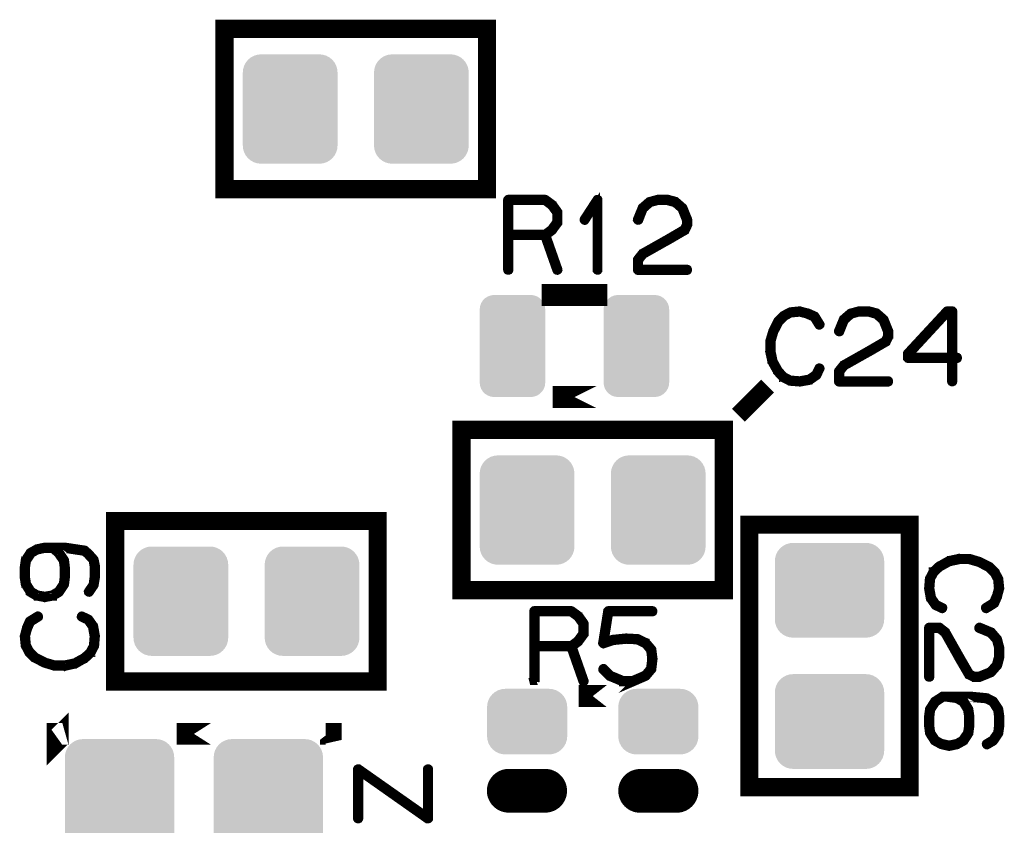
# Model space of a CAD drawing. Extents: x 0 to 130, y 0 to 74.
# Drawn here: x 85 to 99, y 30 to 41 of the extents above; entities that cross this region are included whole.
import ezdxf

# ---------------------------------------------------------------- set-up
doc = ezdxf.new("R2010")
doc.units = 0
doc.layers.get('0').update_dxf_attribs({"linetype": 'CONTINUOUS'})
doc.layers.add('SHELLTOP_GBR', color=6, linetype='CONTINUOUS')
doc.layers.add('TOPMASK_GBR', color=1, linetype='CONTINUOUS')

# ---------------------------------------------------------------- blocks, each defined once
blk = doc.blocks.new('CUSTOM_26')
for points in [[(-0.638984, 0.80789), (-0.595772, 0.830986), (0.638984, 0.80789), (0.595772, 0.830986)], [(-0.595772, 0.830986), (-0.548886, 0.84521), (0.595772, 0.830986), (0.548886, 0.84521)], [(-0.548886, 0.84521), (-0.500126, 0.850012), (0.548886, 0.84521), (0.500126, 0.850012)], [(-0.74526, 0.648836), (-0.731036, 0.695722), (0.74526, 0.648836), (0.731036, 0.695722)], [(-0.731036, 0.695722), (-0.70794, 0.738934), (0.731036, 0.695722), (0.70794, 0.738934)], [(-0.70794, 0.738934), (-0.676858, 0.776808), (0.70794, 0.738934), (0.676858, 0.776808)], [(-0.676858, 0.776808), (-0.638984, 0.80789), (0.676858, 0.776808), (0.638984, 0.80789)], [(-0.750062, 0.600076), (-0.74526, 0.648836), (0.750062, 0.600076), (0.74526, 0.648836)], [(-0.750062, -0.600076), (-0.750062, 0.600076), (0.750062, -0.600076), (0.750062, 0.600076)], [(-0.74526, -0.648836), (-0.750062, -0.600076), (0.74526, -0.648836), (0.750062, -0.600076)], [(-0.731036, -0.695722), (-0.74526, -0.648836), (0.731036, -0.695722), (0.74526, -0.648836)], [(-0.70794, -0.738934), (-0.731036, -0.695722), (0.70794, -0.738934), (0.731036, -0.695722)], [(-0.676858, -0.776808), (-0.70794, -0.738934), (0.676858, -0.776808), (0.70794, -0.738934)], [(-0.638984, -0.80789), (-0.676858, -0.776808), (0.638984, -0.80789), (0.676858, -0.776808)], [(-0.595772, -0.830986), (-0.638984, -0.80789), (0.595772, -0.830986), (0.638984, -0.80789)], [(-0.548886, -0.84521), (-0.595772, -0.830986), (0.548886, -0.84521), (0.595772, -0.830986)], [(-0.500126, -0.850012), (-0.548886, -0.84521), (0.500126, -0.850012), (0.548886, -0.84521)]]:
    blk.add_solid(points)
blk = doc.blocks.new('CUSTOM_11')
for points in [[(-0.374698, 0.656412), (-0.336796, 0.680228), (0.374698, 0.656412), (0.336796, 0.680228)], [(-0.336796, 0.680228), (-0.294546, 0.695012), (0.336796, 0.680228), (0.294546, 0.695012)], [(-0.294546, 0.695012), (-0.250064, 0.700024), (0.294546, 0.695012), (0.250064, 0.700024)], [(-0.449962, 0.500126), (-0.44495, 0.544608), (0.449962, 0.500126), (0.44495, 0.544608)], [(-0.44495, 0.544608), (-0.430166, 0.586858), (0.44495, 0.544608), (0.430166, 0.586858)], [(-0.430166, 0.586858), (-0.40635, 0.62476), (0.430166, 0.586858), (0.40635, 0.62476)], [(-0.40635, 0.62476), (-0.374698, 0.656412), (0.40635, 0.62476), (0.374698, 0.656412)], [(-0.44996, 0.499232), (-0.449962, 0.500126), (0.44996, 0.499232), (0.449962, 0.500126)], [(-0.44996, -0.499232), (-0.44996, 0.499232), (0.44996, -0.499232), (0.44996, 0.499232)], [(-0.449962, -0.500126), (-0.44996, -0.499232), (0.449962, -0.500126), (0.44996, -0.499232)], [(-0.44495, -0.544608), (-0.449962, -0.500126), (0.44495, -0.544608), (0.449962, -0.500126)], [(-0.430166, -0.586858), (-0.44495, -0.544608), (0.430166, -0.586858), (0.44495, -0.544608)], [(-0.40635, -0.62476), (-0.430166, -0.586858), (0.40635, -0.62476), (0.430166, -0.586858)], [(-0.374698, -0.656412), (-0.40635, -0.62476), (0.374698, -0.656412), (0.40635, -0.62476)], [(-0.336796, -0.680228), (-0.374698, -0.656412), (0.336796, -0.680228), (0.374698, -0.656412)], [(-0.294546, -0.695012), (-0.336796, -0.680228), (0.294546, -0.695012), (0.336796, -0.680228)], [(-0.250064, -0.700024), (-0.294546, -0.695012), (0.250064, -0.700024), (0.294546, -0.695012)]]:
    blk.add_solid(points)
blk = doc.blocks.new('CUSTOM_17')
for points in [[(-0.70794, 0.538908), (-0.676858, 0.576782), (0.70794, 0.538908), (0.676858, 0.576782)], [(-0.676858, 0.576782), (-0.638984, 0.607864), (0.676858, 0.576782), (0.638984, 0.607864)], [(-0.638984, 0.607864), (-0.595772, 0.63096), (0.638984, 0.607864), (0.595772, 0.63096)], [(-0.595772, 0.63096), (-0.548886, 0.645184), (0.595772, 0.63096), (0.548886, 0.645184)], [(-0.548886, 0.645184), (-0.500126, 0.649986), (0.548886, 0.645184), (0.500126, 0.649986)], [(-0.750062, 0.40005), (-0.74526, 0.44881), (0.750062, 0.40005), (0.74526, 0.44881)], [(-0.74526, 0.44881), (-0.731036, 0.495696), (0.74526, 0.44881), (0.731036, 0.495696)], [(-0.731036, 0.495696), (-0.70794, 0.538908), (0.731036, 0.495696), (0.70794, 0.538908)], [(-0.750062, -0.40005), (-0.750062, 0.40005), (0.750062, -0.40005), (0.750062, 0.40005)], [(-0.74526, -0.44881), (-0.750062, -0.40005), (0.74526, -0.44881), (0.750062, -0.40005)], [(-0.731036, -0.495696), (-0.74526, -0.44881), (0.731036, -0.495696), (0.74526, -0.44881)], [(-0.70794, -0.538908), (-0.731036, -0.495696), (0.70794, -0.538908), (0.731036, -0.495696)], [(-0.676858, -0.576782), (-0.70794, -0.538908), (0.676858, -0.576782), (0.70794, -0.538908)], [(-0.638984, -0.607864), (-0.676858, -0.576782), (0.638984, -0.607864), (0.676858, -0.576782)], [(-0.595772, -0.63096), (-0.638984, -0.607864), (0.595772, -0.63096), (0.638984, -0.607864)], [(-0.548886, -0.645184), (-0.595772, -0.63096), (0.548886, -0.645184), (0.595772, -0.63096)], [(-0.500126, -0.649986), (-0.548886, -0.645184), (0.500126, -0.649986), (0.548886, -0.645184)]]:
    blk.add_solid(points)
blk = doc.blocks.new('CUSTOM_19')
for points in [[(-0.607864, 0.638984), (-0.576782, 0.676858), (0.607864, 0.638984), (0.576782, 0.676858)], [(-0.576782, 0.676858), (-0.538908, 0.70794), (0.576782, 0.676858), (0.538908, 0.70794)], [(-0.538908, 0.70794), (-0.495696, 0.731036), (0.538908, 0.70794), (0.495696, 0.731036)], [(-0.495696, 0.731036), (-0.44881, 0.74526), (0.495696, 0.731036), (0.44881, 0.74526)], [(-0.44881, 0.74526), (-0.40005, 0.750062), (0.44881, 0.74526), (0.40005, 0.750062)], [(-0.649986, 0.500126), (-0.645184, 0.548886), (0.649986, 0.500126), (0.645184, 0.548886)], [(-0.645184, 0.548886), (-0.63096, 0.595772), (0.645184, 0.548886), (0.63096, 0.595772)], [(-0.63096, 0.595772), (-0.607864, 0.638984), (0.63096, 0.595772), (0.607864, 0.638984)], [(-0.649986, -0.500126), (-0.649986, 0.500126), (0.649986, -0.500126), (0.649986, 0.500126)], [(-0.645184, -0.548886), (-0.649986, -0.500126), (0.645184, -0.548886), (0.649986, -0.500126)], [(-0.63096, -0.595772), (-0.645184, -0.548886), (0.63096, -0.595772), (0.645184, -0.548886)], [(-0.607864, -0.638984), (-0.63096, -0.595772), (0.607864, -0.638984), (0.63096, -0.595772)], [(-0.576782, -0.676858), (-0.607864, -0.638984), (0.576782, -0.676858), (0.607864, -0.638984)], [(-0.538908, -0.70794), (-0.576782, -0.676858), (0.538908, -0.70794), (0.576782, -0.676858)], [(-0.495696, -0.731036), (-0.538908, -0.70794), (0.495696, -0.731036), (0.538908, -0.70794)], [(-0.44881, -0.74526), (-0.495696, -0.731036), (0.44881, -0.74526), (0.495696, -0.731036)], [(-0.40005, -0.750062), (-0.44881, -0.74526), (0.40005, -0.750062), (0.44881, -0.74526)]]:
    blk.add_solid(points)
blk = doc.blocks.new('CUSTOM_22')
for points in [[(-0.476834, 0.376756), (-0.43896, 0.407838), (0.476834, 0.376756), (0.43896, 0.407838)], [(-0.43896, 0.407838), (-0.395748, 0.430934), (0.43896, 0.407838), (0.395748, 0.430934)], [(-0.395748, 0.430934), (-0.348862, 0.445158), (0.395748, 0.430934), (0.348862, 0.445158)], [(-0.348862, 0.445158), (-0.300102, 0.44996), (0.348862, 0.445158), (0.300102, 0.44996)], [(-0.3001, 0.44996), (-0.3001, 0.449962), (0.3001, 0.44996), (0.3001, 0.449962)], [(-0.545236, 0.248784), (-0.531012, 0.29567), (0.545236, 0.248784), (0.531012, 0.29567)], [(-0.531012, 0.29567), (-0.507916, 0.338882), (0.531012, 0.29567), (0.507916, 0.338882)], [(-0.507916, 0.338882), (-0.476834, 0.376756), (0.507916, 0.338882), (0.476834, 0.376756)], [(-0.550038, 0.200024), (-0.545236, 0.248784), (0.550038, 0.200024), (0.545236, 0.248784)], [(-0.550036, 0.199024), (-0.550038, 0.200024), (0.550036, 0.199024), (0.550038, 0.200024)], [(-0.550036, -0.199024), (-0.550036, 0.199024), (0.550036, -0.199024), (0.550036, 0.199024)], [(-0.550038, -0.200024), (-0.550036, -0.199024), (0.550038, -0.200024), (0.550036, -0.199024)], [(-0.545236, -0.248784), (-0.550038, -0.200024), (0.545236, -0.248784), (0.550038, -0.200024)], [(-0.531012, -0.29567), (-0.545236, -0.248784), (0.531012, -0.29567), (0.545236, -0.248784)], [(-0.507916, -0.338882), (-0.531012, -0.29567), (0.507916, -0.338882), (0.531012, -0.29567)], [(-0.476834, -0.376756), (-0.507916, -0.338882), (0.476834, -0.376756), (0.507916, -0.338882)], [(-0.43896, -0.407838), (-0.476834, -0.376756), (0.43896, -0.407838), (0.476834, -0.376756)], [(-0.395748, -0.430934), (-0.43896, -0.407838), (0.395748, -0.430934), (0.43896, -0.407838)], [(-0.348862, -0.445158), (-0.395748, -0.430934), (0.348862, -0.445158), (0.395748, -0.430934)], [(-0.300102, -0.44996), (-0.348862, -0.445158), (0.300102, -0.44996), (0.348862, -0.445158)], [(-0.3001, -0.449962), (-0.3001, -0.44996), (0.3001, -0.449962), (0.3001, -0.44996)]]:
    blk.add_solid(points)
blk = doc.blocks.new('OBLONG_23')
at = {"const_width": 0.599948}
blk.add_lwpolyline([(0.250062, 0), (-0.250062, 0)], dxfattribs=at)
at = {"const_width": 0.299974}
for points in [[(-0.400048, 0, 1), (-0.100076, 0, 1)], [(0.100076, 0, 1), (0.400048, 0, 1)]]:
    blk.add_lwpolyline(points, format="xyb", close=True, dxfattribs=at)

msp = doc.modelspace()

# ---------------------------------------------------------------- linework, layer by layer
at = {"layer": 'SHELLTOP_GBR'}
for points, const_width in [([(87.949964, 38.399974), (91.549982, 38.399974), (91.549982, 40.599996), (87.949964, 40.599996), (87.949964, 38.399974)], 0.249936), ([(92.458972, 38.196978), (92.456, 38.198984), (92.453968, 38.199974), (92.453968, 38.200964), (92.359988, 38.269976), (92.354984, 38.271984), (92.351988, 38.272974), (92.346984, 38.27399), (91.84198, 38.27399), (91.83398, 38.271984), (91.829, 38.267004), (91.823972, 38.261976), (91.821966, 38.253974), (91.821966, 37.293982), (91.823972, 37.28598), (91.827984, 37.280976), (91.83497, 37.27798), (91.84198, 37.276964), (91.849982, 37.27798), (91.856966, 37.280976), (91.861004, 37.28598), (91.862986, 37.293982), (91.862986, 37.753976), (92.332962, 37.753976), (92.49697, 37.287962), (92.500984, 37.280976), (92.507968, 37.276964), (92.51597, 37.275974), (92.52298, 37.27798), (92.528974, 37.281992), (92.533978, 37.286972), (92.53601, 37.292966), (92.534994, 37.300966), (92.371976, 37.764974), (92.453968, 37.824968), (92.456966, 37.827966), (92.459962, 37.833986), (92.532962, 37.932996), (92.532962, 37.934976), (92.533978, 37.935966), (92.534994, 37.936982), (92.534994, 37.93998), (92.53601, 37.942012), (92.53601, 37.944984), (92.53601, 38.082982), (92.534994, 38.08697), (92.534994, 38.088976), (92.533978, 38.090984), (92.532962, 38.092), (92.532962, 38.09398), (92.458972, 38.196978)], 0.100076), ([(91.862986, 38.232968), (92.34198, 38.232968), (92.426968, 38.169976), (92.496004, 38.075996), (92.496004, 37.952984), (92.425012, 37.854966), (92.34198, 37.79398), (91.862986, 37.79398), (91.862986, 38.232968)], 0.100076), ([(93.048964, 37.293982), (93.04998, 37.286972), (93.054982, 37.280976), (93.060978, 37.27798), (93.06598, 37.276964), (93.072966, 37.27798), (93.078986, 37.280976), (93.083964, 37.286972), (93.08498, 37.293982), (93.08498, 38.253974), (93.083964, 38.260986), (93.080968, 38.265988), (93.075964, 38.268986), (93.068978, 38.269976), (93.063974, 38.271984), (93.060012, 38.271984), (93.055974, 38.269976), (93.052012, 38.265988), (92.872966, 37.990984), (92.870986, 37.983972), (92.870986, 37.977978), (92.873982, 37.971984), (92.878986, 37.965964), (92.885006, 37.961976), (92.890976, 37.960986), (92.893972, 37.960986), (92.89697, 37.961976), (92.901974, 37.96698), (93.048964, 38.191974), (93.048964, 37.293982)], 0.100076), ([(93.602962, 37.989002), (93.601972, 37.979984), (93.604968, 37.973966), (93.609972, 37.96797), (93.615968, 37.963984), (93.623004, 37.961976), (93.631004, 37.962968), (93.637988, 37.965964), (93.641976, 37.970968), (93.703978, 38.126974), (93.791964, 38.205968), (93.891988, 38.232968), (94.021986, 38.232968), (94.126964, 38.203962), (94.214976, 38.126974), (94.275986, 37.973966), (94.275986, 37.915976), (94.24698, 37.856972), (94.018988, 37.723978), (94.016982, 37.722962), (93.676978, 37.530964), (93.67398, 37.529974), (93.669992, 37.52497), (93.605984, 37.443968), (93.603978, 37.440996), (93.602962, 37.43998), (93.601972, 37.436984), (93.601972, 37.430964), (93.601972, 37.293982), (93.603978, 37.28598), (93.608982, 37.280976), (93.613986, 37.275974), (93.621988, 37.273992), (94.295976, 37.273992), (94.303976, 37.275974), (94.30898, 37.279986), (94.311978, 37.286972), (94.312994, 37.293982), (94.311978, 37.301982), (94.30898, 37.308968), (94.303976, 37.31298), (94.295976, 37.314962), (93.642968, 37.314962), (93.642968, 37.42398), (93.699964, 37.49797), (94.036972, 37.688012), (94.038978, 37.688012), (94.271972, 37.823978), (94.272988, 37.823978), (94.277968, 37.826976), (94.279974, 37.83198), (94.312994, 37.900992), (94.312994, 37.902008), (94.314976, 37.903962), (94.314976, 37.90597), (94.314976, 37.906986), (94.315966, 37.908992), (94.315966, 37.910974), (94.315966, 37.979984), (94.315966, 37.981966), (94.314976, 37.984964), (94.314976, 37.987986), (94.250002, 38.148006), (94.24797, 38.150978), (94.244972, 38.154992), (94.149976, 38.237972), (94.145988, 38.241986), (94.141976, 38.244984), (94.031968, 38.27399), (94.024984, 38.27399), (93.891988, 38.27399), (93.887976, 38.272974), (93.885004, 38.270968), (93.776978, 38.243002), (93.768976, 38.238964), (93.672964, 38.156008), (93.671008, 38.153976), (93.668976, 38.148972), (93.602962, 37.989002)], 0.100076), ([(93.04998, 36.950016), (93.04998, 36.949964), (92.44998, 36.949964), (92.44998, 36.950016), (93.04998, 36.950016)], 0.299974), ([(96.060972, 36.664012), (96.055968, 36.66998), (96.05297, 36.670996), (96.052004, 36.672012), (95.957974, 36.713972), (95.953986, 36.714964), (95.949008, 36.714964), (95.850964, 36.740972), (95.846976, 36.743004), (95.841972, 36.74397), (95.712966, 36.730966), (95.71101, 36.729974), (95.708978, 36.729974), (95.706972, 36.728984), (95.704964, 36.727968), (95.618986, 36.682984), (95.613982, 36.680978), (95.608978, 36.67798), (95.532982, 36.600968), (95.530974, 36.595964), (95.528968, 36.592968), (95.461964, 36.459972), (95.459982, 36.454968), (95.458966, 36.452962), (95.418986, 36.319968), (95.418986, 36.31697), (95.418986, 36.31598), (95.41797, 36.314964), (95.41797, 36.312984), (95.41797, 36.177982), (95.417004, 36.174984), (95.41797, 36.170996), (95.447992, 36.033964), (95.447992, 36.030966), (95.450964, 36.027996), (95.450964, 36.02698), (95.525972, 35.892994), (95.525972, 35.890962), (95.528004, 35.88898), (95.528968, 35.887964), (95.602984, 35.80798), (95.604964, 35.80798), (95.604964, 35.806964), (95.606996, 35.804984), (95.608978, 35.803968), (95.69798, 35.759974), (95.701992, 35.755986), (95.70598, 35.75497), (95.840982, 35.743972), (95.841972, 35.743972), (95.842964, 35.743972), (95.846012, 35.743972), (95.981978, 35.767976), (95.985964, 35.768966), (95.988962, 35.77298), (96.080986, 35.836988), (96.084974, 35.840974), (96.087972, 35.84697), (96.128968, 35.933964), (96.131, 35.937978), (96.131964, 35.941966), (96.129984, 35.949), (96.12597, 35.95497), (96.119976, 35.958984), (96.112964, 35.960964), (96.10598, 35.96198), (96.100012, 35.958984), (96.094982, 35.95398), (96.05297, 35.866984), (95.968972, 35.80798), (95.840982, 35.784968), (95.711976, 35.794976), (95.629984, 35.838004), (95.558992, 35.913974), (95.487998, 36.041964), (95.458966, 36.179964), (95.458966, 36.310976), (95.496, 36.439984), (95.49798, 36.44397), (95.49897, 36.451972), (95.496964, 36.454968), (95.494984, 36.457966), (95.48998, 36.46297), (95.482968, 36.465968), (95.475984, 36.466984), (95.468974, 36.465968), (95.46298, 36.46198), (95.459982, 36.454968), (95.458966, 36.451972), (95.459982, 36.445978), (95.46298, 36.439984), (95.467982, 36.43498), (95.473012, 36.431982), (95.47898, 36.429976), (95.484976, 36.430966), (95.49097, 36.433964), (95.496, 36.439984), (95.562978, 36.57097), (95.639, 36.648008), (95.719012, 36.690986), (95.842964, 36.701984), (95.937984, 36.676964), (95.937984, 36.675974), (95.941008, 36.674984), (96.028968, 36.636986), (96.094982, 36.530966), (96.100012, 36.525962), (96.10598, 36.52398), (96.11398, 36.524972), (96.120966, 36.527994), (96.126986, 36.532972), (96.131, 36.538966), (96.131964, 36.546968), (96.128968, 36.553978), (96.060972, 36.664012)], 0.100076), ([(96.362012, 36.458982), (96.360996, 36.449966), (96.363968, 36.44397), (96.368996, 36.437976), (96.374966, 36.433964), (96.381976, 36.431982), (96.389978, 36.432998), (96.396962, 36.43597), (96.401, 36.441), (96.462976, 36.59698), (96.550988, 36.675974), (96.650962, 36.703), (96.780984, 36.703), (96.885964, 36.673968), (96.973974, 36.59698), (97.034984, 36.44397), (97.034984, 36.386008), (97.005978, 36.326978), (96.777962, 36.193984), (96.775982, 36.192968), (96.435976, 36.00097), (96.433004, 35.999978), (96.428966, 35.994976), (96.364984, 35.913974), (96.362978, 35.910978), (96.362012, 35.910012), (96.360996, 35.906964), (96.360996, 35.900996), (96.360996, 35.763962), (96.362978, 35.755986), (96.36798, 35.751008), (96.372984, 35.745978), (96.380986, 35.743972), (97.054974, 35.743972), (97.062976, 35.745978), (97.068004, 35.749992), (97.070976, 35.756976), (97.071968, 35.763962), (97.070976, 35.771964), (97.068004, 35.778974), (97.062976, 35.783012), (97.054974, 35.784968), (96.401966, 35.784968), (96.401966, 35.89401), (96.458964, 35.967974), (96.795972, 36.157966), (96.798004, 36.157966), (97.030972, 36.293984), (97.031962, 36.293984), (97.036966, 36.29698), (97.038972, 36.301984), (97.071968, 36.370972), (97.071968, 36.371988), (97.073974, 36.373968), (97.073974, 36.375976), (97.073974, 36.376992), (97.07499, 36.378972), (97.07499, 36.380978), (97.07499, 36.449966), (97.07499, 36.451972), (97.073974, 36.454968), (97.073974, 36.457966), (97.008976, 36.617986), (97.006968, 36.620984), (97.003996, 36.624972), (96.909, 36.707978), (96.904962, 36.711966), (96.901, 36.714964), (96.790968, 36.74397), (96.783982, 36.74397), (96.650962, 36.74397), (96.647, 36.743004), (96.643978, 36.740972), (96.536002, 36.712982), (96.528, 36.708968), (96.431988, 36.625988), (96.429982, 36.624006), (96.427976, 36.618976), (96.362012, 36.458982)], 0.100076), ([(97.306004, 36.087964), (97.306968, 36.079964), (97.312988, 36.073968), (97.317966, 36.068966), (97.325968, 36.066984), (97.912986, 36.066984), (97.912986, 35.763962), (97.914968, 35.756976), (97.918982, 35.751008), (97.925966, 35.747986), (97.933002, 35.74697), (97.939988, 35.747986), (97.946972, 35.751008), (97.950986, 35.756976), (97.952966, 35.763962), (97.952966, 36.066984), (97.999982, 36.066984), (98.007982, 36.068966), (98.013012, 36.072978), (98.015984, 36.079964), (98.016974, 36.086974), (98.015984, 36.094974), (98.013012, 36.101986), (98.007982, 36.105972), (97.999982, 36.108004), (97.952966, 36.108004), (97.952966, 36.72398), (97.950986, 36.731982), (97.945982, 36.736986), (97.941004, 36.741988), (97.933002, 36.74397), (97.865972, 36.74397), (97.862008, 36.743004), (97.85698, 36.740972), (97.852992, 36.739982), (97.84997, 36.736986), (97.310982, 36.156012), (97.307984, 36.151972), (97.306968, 36.14801), (97.306004, 36.140974), (97.306004, 36.087964)], 0.100076), ([(97.346974, 36.132008), (97.873972, 36.701984), (97.912986, 36.701984), (97.912986, 36.108004), (97.346974, 36.108004), (97.346974, 36.132008)], 0.100076), ([(94.999962, 35.29998), (95.399988, 35.69998)], 0.249936), ([(93.04998, 35.549968), (92.44998, 35.549968), (93.04998, 35.549968)], 0.299974), ([(91.19997, 32.899984), (94.799962, 32.899984), (94.799962, 35.100006), (91.19997, 35.100006), (91.19997, 32.899984)], 0.249936), ([(86.449966, 31.649974), (90.049984, 31.649974), (90.049984, 33.84997), (86.449966, 33.84997), (86.449966, 31.649974)], 0.249936), ([(95.149974, 30.199964), (97.34997, 30.199964), (97.34997, 33.799984), (95.149974, 33.799984), (95.149974, 30.199964)], 0.249936), ([(85.766352, 33.310348), (85.766352, 33.311338), (85.765386, 33.31436), (85.763354, 33.31934), (85.693376, 33.424342), (85.691344, 33.428356), (85.687358, 33.429346), (85.646388, 33.463356), (85.754336, 33.463356), (86.023348, 33.422362), (86.071354, 33.378344), (86.072344, 33.376362), (86.134346, 33.30834), (86.148342, 33.229346), (86.148342, 33.082356), (86.134346, 32.97936), (86.071354, 32.889342), (86.068358, 32.882358), (86.069348, 32.875348), (86.072344, 32.869378), (86.077348, 32.86534), (86.08436, 32.861376), (86.09236, 32.86036), (86.099346, 32.862342), (86.104348, 32.867346), (86.169372, 32.963358), (86.171354, 32.967346), (86.172344, 32.972376), (86.189338, 33.075372), (86.189338, 33.076338), (86.189338, 33.082356), (86.189338, 33.23336), (86.189338, 33.238338), (86.172344, 33.31934), (86.169372, 33.328356), (86.168356, 33.329346), (86.102342, 33.403362), (86.100362, 33.405344), (86.045344, 33.456346), (86.042372, 33.458354), (86.04034, 33.459344), (86.03935, 33.46036), (86.035338, 33.46234), (85.762338, 33.503362), (85.760356, 33.503362), (85.755352, 33.503362), (85.595358, 33.503362), (85.59038, 33.503362), (85.488348, 33.503362), (85.479382, 33.503362), (85.372346, 33.48035), (85.366352, 33.476362), (85.282354, 33.430336), (85.27735, 33.42734), (85.273338, 33.424342), (85.206358, 33.320356), (85.205342, 33.318348), (85.205342, 33.31436), (85.20435, 33.31436), (85.20336, 33.311338), (85.18934, 33.216342), (85.18934, 33.21436), (85.18934, 33.211338), (85.18934, 33.07936), (85.18934, 33.076338), (85.18934, 33.074356), (85.20336, 32.981342), (85.20435, 32.97936), (85.205342, 32.97936), (85.206358, 32.974356), (85.272372, 32.867346), (85.272372, 32.864348), (85.275344, 32.862342), (85.27735, 32.86036), (85.365362, 32.810348), (85.366352, 32.808342), (85.372346, 32.808342), (85.479382, 32.788352), (85.482354, 32.788352), (85.48436, 32.787362), (85.487384, 32.788352), (85.594342, 32.808342), (85.600362, 32.808342), (85.601352, 32.808342), (85.601352, 32.810348), (85.686342, 32.86036), (85.691344, 32.864348), (85.693376, 32.867346), (85.763354, 32.974356), (85.765386, 32.977354), (85.766352, 32.980376), (85.766352, 32.981342), (85.77735, 33.074356), (85.77735, 33.076338), (85.77735, 33.07936), (85.77735, 33.21436), (85.77735, 33.216342), (85.766352, 33.310348)], 0.100076), ([(85.23036, 33.081342), (85.23036, 33.211338), (85.24334, 33.301356), (85.307348, 33.399348), (85.381338, 33.440344), (85.487384, 33.463356), (85.583344, 33.463356), (85.65835, 33.401356), (85.726346, 33.30034), (85.737344, 33.211338), (85.737344, 33.210374), (85.737344, 33.083372), (85.737344, 33.081342), (85.726346, 32.991348), (85.660356, 32.89338), (85.583344, 32.847356), (85.483344, 32.830338), (85.38337, 32.847356), (85.304376, 32.89338), (85.24334, 32.991348), (85.23036, 33.081342)], 0.100076), ([(98.517506, 32.706436), (98.523502, 32.71144), (98.524492, 32.713448), (98.525508, 32.715454), (98.567494, 32.80946), (98.56851, 32.813448), (98.56851, 32.818452), (98.594494, 32.916444), (98.5965, 32.920458), (98.597492, 32.925462), (98.584512, 33.054442), (98.583496, 33.056448), (98.583496, 33.05848), (98.582506, 33.060462), (98.58149, 33.062444), (98.536506, 33.148448), (98.53549, 33.153476), (98.531502, 33.158456), (98.45449, 33.234452), (98.449512, 33.236458), (98.446488, 33.23844), (98.313494, 33.305446), (98.30849, 33.307452), (98.306508, 33.308442), (98.17349, 33.348448), (98.170492, 33.348448), (98.169502, 33.348448), (98.16851, 33.349438), (98.166504, 33.349438), (98.031504, 33.349438), (98.028506, 33.350454), (98.024492, 33.349438), (97.887536, 33.31944), (97.884488, 33.31944), (97.88149, 33.316444), (97.8805, 33.316444), (97.74649, 33.241438), (97.744534, 33.241438), (97.742502, 33.239456), (97.741512, 33.23844), (97.661502, 33.16445), (97.661502, 33.162444), (97.66051, 33.162444), (97.658504, 33.160462), (97.657488, 33.158456), (97.613496, 33.069454), (97.609532, 33.065466), (97.608516, 33.061452), (97.597494, 32.926452), (97.597494, 32.925462), (97.597494, 32.924446), (97.597494, 32.921448), (97.621496, 32.785456), (97.622488, 32.781444), (97.6265, 32.778446), (97.690508, 32.686448), (97.694496, 32.68246), (97.70049, 32.679462), (97.78751, 32.638442), (97.791524, 32.63646), (97.795512, 32.635444), (97.802496, 32.637476), (97.808492, 32.641438), (97.812504, 32.647458), (97.814512, 32.654444), (97.815528, 32.66148), (97.813496, 32.667448), (97.807526, 32.672452), (97.720532, 32.713448), (97.661502, 32.798462), (97.638488, 32.926452), (97.648522, 33.055458), (97.691498, 33.13646), (97.76752, 33.208468), (97.896502, 33.27946), (98.03351, 33.308442), (98.164524, 33.308442), (98.293504, 33.27146), (98.297492, 33.269454), (98.305492, 33.268438), (98.30849, 33.270444), (98.311488, 33.272476), (98.316492, 33.277454), (98.319488, 33.28444), (98.320504, 33.29145), (98.319488, 33.29846), (98.315526, 33.304454), (98.30849, 33.307452), (98.305492, 33.308442), (98.299524, 33.307452), (98.293504, 33.304454), (98.2885, 33.29945), (98.285504, 33.294448), (98.284488, 33.288478), (98.284488, 33.282458), (98.28751, 33.276438), (98.293504, 33.27146), (98.424492, 33.204454), (98.501504, 33.128458), (98.544508, 33.048448), (98.555506, 32.924446), (98.530536, 32.82945), (98.52952, 32.828484), (98.528504, 32.826452), (98.490532, 32.73844), (98.384488, 32.672452), (98.379534, 32.667448), (98.377502, 32.66148), (98.378518, 32.653478), (98.38149, 32.646442), (98.38652, 32.640448), (98.393504, 32.63646), (98.400488, 32.635444), (98.4075, 32.638442), (98.517506, 32.706436)], 0.100076), ([(85.26935, 32.489344), (85.263356, 32.48434), (85.26234, 32.481342), (85.261348, 32.480378), (85.219362, 32.386346), (85.218346, 32.382358), (85.218346, 32.37738), (85.192362, 32.278346), (85.190356, 32.275348), (85.18934, 32.270344), (85.202344, 32.141338), (85.20336, 32.139382), (85.20336, 32.13735), (85.20435, 32.135344), (85.205342, 32.133362), (85.25035, 32.047358), (85.252356, 32.042354), (85.255354, 32.03735), (85.332342, 31.961354), (85.337346, 31.959346), (85.340342, 31.95734), (85.473362, 31.89036), (85.478366, 31.888354), (85.480348, 31.887338), (85.613368, 31.847358), (85.616338, 31.847358), (85.617354, 31.847358), (85.618346, 31.846342), (85.620352, 31.846342), (85.755352, 31.846342), (85.75835, 31.84436), (85.762338, 31.846342), (85.899372, 31.876364), (85.902342, 31.876364), (85.90534, 31.878346), (85.906356, 31.878346), (86.04034, 31.954344), (86.042372, 31.954344), (86.044354, 31.956376), (86.045344, 31.95734), (86.125354, 32.031356), (86.125354, 32.033336), (86.126346, 32.033336), (86.128352, 32.03537), (86.129368, 32.03735), (86.17336, 32.126352), (86.177374, 32.130364), (86.17834, 32.134352), (86.189338, 32.268338), (86.189338, 32.270344), (86.189338, 32.27136), (86.189338, 32.274384), (86.16536, 32.41035), (86.164344, 32.414336), (86.160356, 32.417384), (86.096348, 32.509358), (86.09236, 32.51238), (86.08634, 32.516344), (85.999346, 32.55734), (85.991344, 32.559372), (85.98436, 32.558356), (85.978364, 32.553352), (85.974352, 32.548348), (85.972346, 32.541336), (85.97138, 32.534352), (85.974352, 32.528384), (85.97938, 32.523354), (86.066376, 32.481342), (86.125354, 32.397344), (86.148342, 32.268338), (86.138384, 32.140348), (86.095358, 32.058356), (86.019386, 31.987364), (85.890354, 31.91637), (85.753346, 31.887338), (85.622384, 31.887338), (85.493352, 31.92437), (85.489338, 31.926352), (85.481338, 31.926352), (85.475344, 31.923356), (85.470364, 31.918352), (85.467342, 31.91134), (85.466352, 31.904356), (85.467342, 31.897346), (85.47138, 31.891352), (85.478366, 31.888354), (85.481338, 31.887338), (85.487384, 31.888354), (85.493352, 31.891352), (85.498356, 31.896354), (85.501352, 31.901384), (85.503384, 31.907352), (85.502368, 31.913348), (85.499346, 31.919342), (85.493352, 31.92437), (85.362338, 31.99135), (85.285352, 32.067372), (85.24235, 32.147382), (85.231352, 32.27136), (85.25637, 32.366356), (85.257386, 32.366356), (85.258352, 32.36938), (85.296376, 32.45734), (85.402344, 32.523354), (85.407372, 32.528384), (85.409354, 32.534352), (85.408338, 32.542354), (85.40534, 32.549338), (85.400338, 32.555358), (85.393352, 32.559372), (85.386342, 32.560388), (85.379356, 32.55734), (85.26935, 32.489344)], 0.100076), ([(92.895344, 32.300622), (92.894328, 32.29864), (92.894328, 32.295618), (92.892322, 32.29361), (92.892322, 32.291656), (92.892322, 32.291604), (92.819348, 32.19262), (92.816324, 32.186626), (92.813328, 32.183604), (92.731336, 32.123634), (92.894328, 31.659626), (92.895344, 31.651626), (92.893338, 31.645606), (92.888334, 31.640602), (92.88234, 31.636614), (92.875354, 31.634608), (92.867352, 31.635624), (92.860318, 31.639636), (92.85633, 31.646622), (92.692348, 32.11261), (92.222346, 32.11261), (92.222346, 31.652616), (92.22133, 31.648654), (92.22232, 31.652616), (92.22232, 32.11261), (92.22232, 32.112636), (92.692348, 32.112636), (92.692348, 32.11261), (92.85633, 31.646622), (92.860368, 31.639636), (92.867352, 31.635624), (92.875354, 31.634634), (92.88234, 31.636614), (92.888334, 31.640652), (92.893338, 31.645632), (92.895318, 31.651626), (92.894328, 31.659626), (92.731336, 32.123634), (92.813328, 32.183628), (92.816324, 32.186626), (92.819348, 32.19262), (92.892322, 32.291656), (92.892322, 32.29361), (92.894328, 32.295618), (92.894328, 32.29864), (92.895318, 32.300622), (92.895318, 32.441642), (92.894328, 32.44563), (92.894328, 32.447612), (92.893338, 32.449644), (92.892322, 32.450608), (92.892322, 32.452614), (92.818332, 32.555612), (92.815334, 32.557618), (92.813328, 32.558608), (92.813328, 32.559626), (92.719322, 32.628612), (92.714318, 32.630618), (92.71132, 32.631634), (92.706316, 32.63265), (92.201364, 32.63265), (92.193364, 32.630618), (92.183332, 32.62061), (92.181324, 32.61261), (92.181324, 31.652616), (92.18234, 31.648654), (92.182316, 31.648654), (92.181324, 31.652616), (92.181324, 32.61261), (92.183332, 32.62061), (92.193314, 32.630618), (92.193364, 32.630618), (92.201364, 32.63265), (92.706316, 32.63265), (92.71132, 32.631634), (92.714318, 32.630618), (92.719322, 32.628612), (92.813328, 32.559626), (92.813328, 32.558608), (92.815334, 32.557618), (92.818332, 32.555612), (92.892322, 32.452614), (92.892322, 32.45066), (92.893338, 32.449644), (92.894328, 32.447612), (92.894328, 32.44563), (92.895344, 32.441642), (92.895344, 32.300622)], 0.100076), ([(92.22232, 32.591628), (92.701364, 32.591628), (92.786328, 32.528638), (92.855338, 32.434606), (92.855338, 32.31162), (92.78432, 32.213626), (92.701364, 32.152616), (92.22232, 32.152616), (92.22232, 32.591628)], 0.100076), ([(93.840326, 31.955612), (93.823332, 31.816624), (93.82036, 31.81162), (93.818328, 31.809614), (93.818328, 31.807608), (93.817338, 31.806642), (93.741368, 31.714618), (93.739336, 31.712612), (93.734332, 31.709614), (93.576902, 31.641668), (93.576852, 31.641618), (93.734332, 31.709614), (93.739336, 31.712612), (93.741316, 31.714618), (93.817312, 31.806642), (93.818328, 31.807658), (93.818328, 31.809614), (93.82036, 31.81162), (93.823332, 31.816624), (93.840326, 31.955612), (93.840326, 31.960616), (93.824324, 32.086626), (93.823332, 32.09163), (93.822316, 32.092646), (93.82036, 32.095618), (93.819344, 32.096608), (93.818328, 32.098616), (93.743322, 32.186626), (93.741368, 32.186626), (93.741316, 32.186626), (93.740352, 32.189624), (93.737328, 32.19262), (93.623334, 32.248602), (93.61833, 32.249618), (93.61132, 32.249618), (93.463364, 32.257618), (93.455364, 32.257618), (93.280356, 32.23961), (93.278324, 32.23862), (93.274338, 32.23862), (93.170324, 32.203644), (93.231336, 32.591628), (93.82036, 32.591628), (93.827346, 32.59366), (93.833316, 32.597624), (93.836312, 32.604608), (93.837328, 32.611618), (93.836312, 32.61962), (93.833316, 32.626604), (93.827346, 32.630618), (93.82036, 32.63265), (93.214316, 32.63265), (93.205326, 32.630618), (93.195344, 32.62061), (93.194328, 32.615632), (93.12534, 32.177608), (93.12534, 32.17164), (93.127322, 32.16661), (93.134332, 32.159626), (93.139336, 32.155638), (93.14434, 32.153632), (93.148328, 32.152616), (93.15234, 32.154622), (93.28432, 32.198614), (93.458334, 32.215632), (93.461332, 32.215632), (93.608322, 32.208622), (93.717364, 32.155638), (93.784344, 32.076644), (93.79834, 31.95861), (93.783328, 31.827622), (93.714342, 31.746622), (93.54533, 31.673622), (93.420336, 31.673622), (93.248352, 31.744616), (93.161358, 31.834608), (93.155338, 31.838646), (93.147338, 31.839612), (93.140326, 31.836614), (93.134332, 31.832626), (93.129354, 31.825616), (93.127322, 31.818606), (93.127322, 31.81162), (93.131336, 31.804636), (93.131336, 31.80461), (93.221328, 31.713628), (93.22435, 31.71063), (93.228338, 31.709614), (93.230344, 31.707632), (93.408322, 31.633618), (93.410328, 31.632652), (93.539336, 31.632652), (93.53931, 31.632602), (93.410328, 31.632602), (93.410328, 31.632652), (93.408322, 31.633618), (93.23032, 31.707608), (93.228312, 31.709614), (93.22435, 31.71063), (93.221328, 31.713628), (93.131336, 31.80461), (93.127322, 31.81162), (93.127322, 31.81863), (93.129354, 31.825616), (93.134332, 31.832626), (93.140326, 31.836614), (93.147338, 31.839612), (93.155338, 31.838646), (93.161358, 31.834632), (93.248352, 31.744616), (93.420336, 31.673622), (93.54533, 31.673622), (93.714316, 31.746622), (93.783328, 31.827622), (93.798314, 31.95861), (93.784318, 32.076644), (93.717314, 32.155638), (93.608322, 32.208622), (93.461332, 32.215608), (93.458334, 32.215608), (93.28432, 32.198614), (93.15234, 32.154622), (93.148328, 32.152616), (93.14434, 32.153606), (93.139336, 32.155638), (93.134332, 32.159626), (93.127322, 32.16661), (93.125316, 32.17164), (93.125316, 32.177608), (93.12534, 32.177686), (93.194328, 32.615632), (93.195318, 32.62061), (93.205326, 32.630618), (93.214316, 32.63265), (93.82036, 32.63265), (93.827346, 32.630618), (93.83334, 32.62663), (93.836364, 32.61962), (93.837328, 32.611618), (93.836364, 32.604608), (93.83334, 32.597624), (93.827346, 32.59361), (93.82036, 32.591628), (93.231336, 32.591628), (93.170324, 32.203644), (93.274338, 32.23862), (93.278324, 32.23862), (93.280356, 32.23961), (93.455364, 32.257618), (93.463364, 32.257618), (93.61132, 32.249618), (93.61833, 32.249618), (93.623334, 32.248628), (93.737328, 32.19262), (93.740352, 32.189624), (93.741368, 32.186626), (93.743322, 32.186626), (93.818328, 32.098616), (93.819344, 32.096634), (93.82036, 32.095618), (93.822342, 32.092646), (93.823332, 32.09163), (93.824324, 32.086626), (93.840326, 31.960616), (93.840326, 31.955612)], 0.100076), ([(98.312504, 32.405448), (98.304502, 32.406462), (98.297492, 32.40344), (98.291524, 32.398462), (98.28751, 32.392442), (98.286494, 32.385458), (98.286494, 32.377456), (98.289492, 32.370446), (98.29551, 32.366458), (98.450528, 32.303466), (98.52952, 32.216472), (98.556496, 32.116446), (98.556496, 31.986474), (98.527488, 31.881444), (98.450528, 31.79346), (98.297492, 31.732474), (98.239504, 31.732474), (98.180524, 31.76044), (98.047506, 31.989446), (98.04649, 31.991452), (97.854516, 32.331456), (97.8535, 32.334454), (97.849512, 32.338442), (97.76752, 32.40245), (97.765488, 32.404456), (97.763508, 32.405448), (97.760536, 32.406462), (97.75449, 32.406462), (97.617534, 32.406462), (97.610498, 32.404456), (97.604504, 32.399478), (97.5995, 32.394448), (97.597494, 32.386448), (97.597494, 31.712458), (97.5995, 31.704458), (97.603488, 31.699454), (97.610498, 31.696456), (97.617534, 31.69544), (97.625536, 31.696456), (97.63252, 31.699454), (97.636508, 31.704458), (97.638488, 31.712458), (97.638488, 32.365442), (97.747506, 32.365442), (97.821496, 32.308444), (98.011488, 31.971438), (98.011488, 31.969456), (98.147504, 31.736462), (98.147504, 31.735446), (98.150502, 31.730442), (98.155506, 31.72846), (98.224492, 31.69544), (98.225508, 31.69544), (98.227516, 31.693486), (98.229496, 31.693486), (98.230512, 31.693486), (98.232494, 31.692468), (98.2345, 31.692468), (98.303512, 31.692468), (98.305492, 31.692468), (98.30849, 31.693486), (98.311488, 31.693486), (98.471508, 31.758458), (98.47453, 31.76044), (98.478492, 31.763462), (98.561524, 31.858458), (98.566504, 31.862446), (98.56851, 31.86646), (98.597492, 31.97644), (98.597492, 31.983452), (98.597492, 32.116446), (98.5965, 32.12046), (98.594494, 32.123456), (98.566504, 32.231456), (98.56249, 32.239458), (98.479508, 32.33547), (98.477502, 32.337452), (98.472498, 32.339458), (98.312504, 32.405448)], 0.100076), ([(93.193108, 31.448628), (93.193058, 31.448628), (92.809594, 31.448628), (93.193108, 31.448628)], 0.299974), ([(98.597492, 31.034482), (98.597492, 31.038444), (98.597492, 31.170448), (98.597492, 31.174462), (98.597492, 31.176468), (98.584512, 31.268442), (98.583496, 31.271464), (98.58149, 31.276442), (98.511488, 31.383478), (98.50849, 31.38744), (98.503512, 31.390464), (98.416492, 31.435446), (98.413494, 31.437452), (98.40849, 31.438468), (98.170492, 31.461456), (98.167494, 31.461456), (98.166504, 31.461456), (97.871534, 31.461456), (97.866504, 31.461456), (97.804504, 31.461456), (97.798508, 31.46044), (97.793506, 31.457442), (97.691498, 31.390464), (97.686496, 31.388456), (97.681492, 31.383478), (97.613496, 31.276442), (97.610498, 31.271464), (97.610498, 31.270448), (97.610498, 31.268442), (97.597494, 31.176468), (97.597494, 31.174462), (97.597494, 31.170448), (97.597494, 31.036438), (97.597494, 31.034482), (97.610498, 30.940452), (97.610498, 30.93847), (97.611488, 30.936438), (97.613496, 30.931484), (97.681492, 30.82544), (97.684488, 30.823458), (97.690508, 30.820488), (97.774506, 30.774462), (97.777504, 30.773446), (97.7805, 30.771466), (97.887536, 30.747462), (97.892488, 30.747462), (97.896502, 30.747462), (98.003488, 30.770448), (98.006536, 30.771466), (98.009506, 30.773446), (98.010498, 30.774462), (98.09353, 30.820488), (98.098508, 30.823458), (98.102496, 30.82544), (98.170492, 30.930468), (98.172524, 30.937454), (98.17349, 30.93847), (98.186494, 31.034482), (98.186494, 31.038444), (98.186494, 31.171438), (98.186494, 31.176468), (98.17349, 31.268442), (98.172524, 31.271464), (98.170492, 31.276442), (98.105494, 31.383478), (98.100516, 31.389448), (98.0995, 31.390464), (98.097492, 31.390464), (98.043492, 31.42046), (98.165488, 31.42046), (98.40252, 31.39948), (98.479508, 31.35846), (98.545524, 31.25846), (98.556496, 31.168466), (98.556496, 31.167452), (98.556496, 31.038444), (98.545524, 30.947488), (98.4805, 30.855438), (98.396502, 30.804484), (98.391498, 30.799456), (98.38949, 30.793462), (98.390506, 30.78546), (98.393504, 30.77845), (98.398508, 30.77248), (98.404502, 30.768442), (98.410522, 30.767452), (98.417508, 30.770448), (98.505518, 30.821452), (98.50849, 30.82445), (98.512504, 30.830444), (98.580498, 30.930468), (98.582506, 30.93344), (98.584512, 30.940452), (98.597492, 31.034482)], 0.100076), ([(98.146488, 31.168466), (98.146488, 31.167452), (98.146488, 31.038444), (98.13252, 30.948452), (98.067496, 30.851476), (97.993504, 30.810454), (97.891498, 30.788484), (97.788502, 30.81147), (97.714512, 30.851476), (97.648522, 30.950458), (97.638488, 31.038444), (97.638488, 31.168466), (97.648522, 31.25846), (97.715502, 31.36044), (97.808492, 31.42046), (97.864498, 31.42046), (97.866504, 31.42046), (97.991498, 31.403442), (98.072498, 31.357444), (98.13252, 31.25846), (98.146488, 31.168466)], 0.100076), ([(85.7234, 30.930368), (85.723374, 30.930368), (85.658604, 30.930368), (85.658604, 30.859374), (85.65858, 30.85935), (85.65858, 30.930368), (85.7234, 30.930368)], 0.299974), ([(87.765382, 30.930368), (87.29378, 30.930368), (87.765382, 30.930368)], 0.299974), ([(89.408584, 30.848376), (89.408584, 30.848428), (89.408584, 30.930368), (89.335788, 30.930368), (89.408584, 30.930368), (89.408584, 30.848376)], 0.299974), ([(90.728622, 29.75384), (90.735608, 29.752848), (90.744624, 29.75384), (90.75161, 29.755846), (90.756612, 29.759834), (90.7606, 29.764864), (90.761616, 29.770832), (90.761616, 30.445836), (90.75961, 30.452848), (90.755622, 30.457826), (90.748612, 30.46184), (90.740612, 30.462856), (90.733626, 30.46184), (90.72664, 30.457826), (90.722602, 30.452848), (90.720622, 30.445836), (90.720622, 29.809846), (89.794614, 30.460848), (89.7906, 30.463872), (89.785622, 30.464836), (89.781634, 30.464836), (89.77762, 30.462856), (89.77061, 30.459832), (89.765632, 30.45587), (89.76261, 30.45084), (89.761618, 30.445836), (89.761618, 29.770832), (89.7636, 29.763848), (89.767614, 29.757828), (89.774648, 29.75483), (89.781634, 29.75384), (89.789636, 29.75483), (89.79662, 29.757828), (89.800608, 29.763848), (89.802614, 29.770832), (89.802614, 30.405832), (90.728622, 29.75384)], 0.100076)]:
    msp.add_lwpolyline(points, dxfattribs=dict(at, const_width=const_width))

# ---------------------------------------------------------------- block references
at = {"layer": 'TOPMASK_GBR'}
for name, p in [('CUSTOM_19', (88.849962, 39.499972)), ('CUSTOM_19', (90.649984, 39.499972)), ('CUSTOM_11', (91.899994, 36.249992)), ('CUSTOM_11', (93.599966, 36.249992)), ('CUSTOM_19', (92.099968, 33.999982)), ('CUSTOM_19', (93.89999, 33.999982)), ('CUSTOM_17', (96.249998, 32.899984)), ('CUSTOM_19', (87.349964, 32.749998)), ('CUSTOM_19', (89.149986, 32.749998)), ('CUSTOM_17', (96.249998, 31.099964)), ('CUSTOM_22', (92.10134, 31.098618)), ('CUSTOM_22', (93.901336, 31.098618)), ('CUSTOM_26', (86.50859, 30.009364)), ('CUSTOM_26', (88.550624, 30.009364)), ('OBLONG_23', (92.098622, 30.150334)), ('OBLONG_23', (93.901336, 30.148606))]:
    msp.add_blockref(name, p, dxfattribs=at)

doc.saveas('drawing.dxf')
